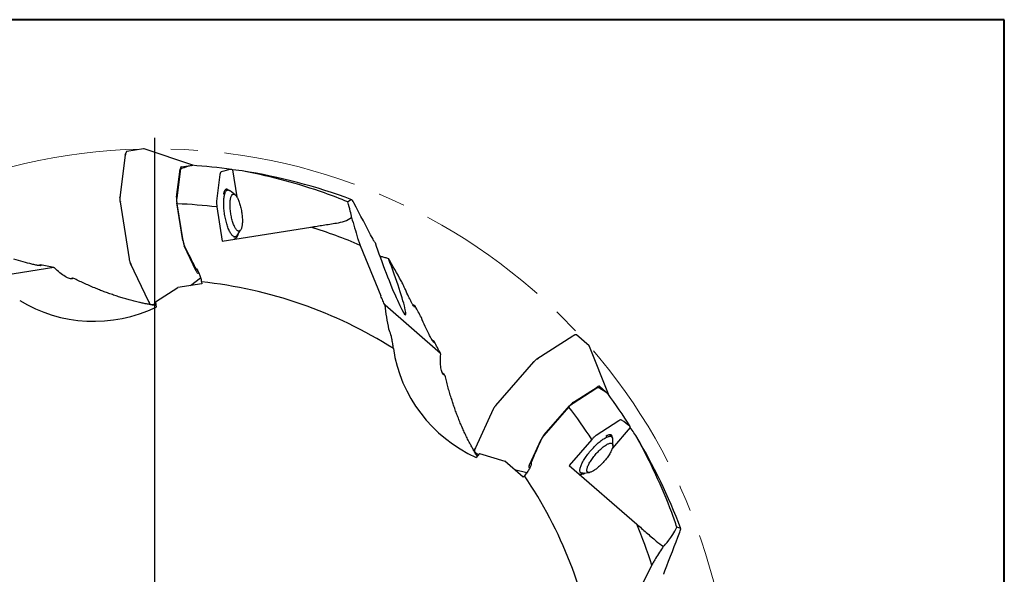
# Model space of a CAD drawing. Units: millimetres. Extents: x 5 to 292, y 5 to 205.
# Drawn here: x 199 to 292, y 152 to 205 of the extents above; entities that cross this region are included whole.
import ezdxf

# ---------------------------------------------------------------- set-up
doc = ezdxf.new("R2010")
doc.units = ezdxf.units.MM
doc.linetypes.add('CENTERX2', pattern=[20.32, 12.7, -2.54, 2.54, -2.54])
doc.layers.add('DÜNNE_LINIE', color=153, linetype='Continuous')

# ---------------------------------------------------------------- blocks, each defined once
blk = doc.blocks.new('SW_CENTERMARKSYMBOL_0')
at = {"layer": 'DÜNNE_LINIE', "color": 0}
blk.add_line((0, 5), (0, 55.7), dxfattribs=at)

msp = doc.modelspace()

# ---------------------------------------------------------------- linework, layer by layer
at = {"color": 7, "linetype": 'Continuous', "lineweight": 40}
for p, q in [((292, 205), (5, 205)), ((292, 5), (292, 205))]:
    msp.add_line(p, q, dxfattribs=at)
at = {"color": 7, "linetype": 'Continuous', "lineweight": 0}
for p, q in [((292, 205), (5, 205)), ((292, 5), (292, 205))]:
    msp.add_line(p, q, dxfattribs=at)
at = {"color": 7, "linetype": 'Continuous', "lineweight": 30}
for p, q in [((210.4225, 192.7409), (208.8385, 192.49)), ((215.0806, 191.2031), (210.4715, 192.7358)), ((208.6869, 192.1473), (208.1726, 188.131)), ((208.687, 192.1477), (208.7035, 192.2442)), ((213.5437, 188.1524), (213.8836, 190.8069)), ((213.5895, 188.0696), (213.902, 190.6284)), ((213.9985, 191.0401), (215.0474, 191.2062)), ((214.9713, 191.1777), (214.9979, 191.1777)), ((218.8557, 190.7378), (219.2609, 188.1793)), ((217.6562, 190.321), (217.3425, 187.7702)), ((218.4009, 188.8418), (218.1079, 188.7954)), ((219.0868, 188.3902), (218.6164, 188.7668)), ((208.1727, 188.1317), (208.1892, 188.2281)), ((208.1872, 187.7282), (209.0469, 182.3001)), ((208.1875, 187.7282), (208.1874, 187.7282)), ((208.1875, 187.7282), (208.2074, 187.7314)), ((214.1308, 184.0485), (213.5626, 187.6363)), ((214.1682, 184.0135), (213.6109, 187.5322)), ((217.3646, 187.2278), (217.8773, 183.9912)), ((217.8773, 183.9912), (226.267, 185.32)), ((219.2867, 184.535), (219.6176, 185.0386)), ((218.9801, 184.3774), (219.1049, 184.3972)), ((215.4159, 181.1323), (214.2724, 183.5518)), ((230.9544, 183.589), (232.8969, 178.8071)), ((209.0472, 182.3001), (209.0471, 182.3001)), ((209.0472, 182.3001), (209.0671, 182.3032)), ((201.9039, 181.4841), (195.0203, 180.3938)), ((200.663, 181.7515), (200.4077, 181.6874)), ((209.1575, 181.9125), (210.8878, 178.2516)), ((209.1579, 181.9118), (209.2033, 181.8252)), ((203.6848, 180.4627), (203.4566, 180.42)), ((203.6424, 180.4236), (203.5327, 180.4031)), ((214.8539, 179.7818), (215.8228, 180.496)), ((215.6712, 180.9578), (215.5972, 180.9461)), ((215.8999, 180.1236), (215.9271, 179.9518)), ((211.542, 178.2264), (213.6549, 179.5919)), ((215.9271, 179.9518), (213.6549, 179.5919)), ((210.888, 178.2513), (210.9334, 178.1647)), ((211.1378, 177.9725), (211.5713, 178.0412)), ((211.542, 178.2264), (211.6202, 177.7326)), ((238.5653, 173.3299), (233.3054, 177.9023)), ((236.1578, 177.8175), (235.9558, 177.9422)), ((237.9725, 174.4523), (237.7593, 174.6067)), ((251.0944, 174.9883), (247.6861, 172.8)), ((251.0942, 174.9882), (251.1787, 175.0376)), ((251.128, 175.0084), (251.0942, 174.9882)), ((252.6642, 174.04), (251.4538, 175.0922)), ((252.6906, 173.9962), (252.6896, 173.9982)), ((254.4803, 169.4832), (252.6918, 173.9991)), ((247.6872, 172.8007), (247.7716, 172.8501)), ((247.3875, 172.5304), (243.7817, 168.3823)), ((247.3876, 172.5301), (247.3875, 172.5301)), ((247.3876, 172.5301), (247.4028, 172.5169)), ((238.9276, 171.3091), (238.7482, 171.4565)), ((238.8704, 171.3165), (238.7842, 171.3873)), ((251.1215, 168.6113), (253.2824, 170.0167)), ((251.1555, 168.6996), (253.4074, 170.1455)), ((253.6598, 170.2074), (254.4614, 169.5106)), ((254.3906, 169.5506), (254.4077, 169.5303)), ((243.5563, 168.0492), (241.8636, 164.3695)), ((243.5557, 168.048), (243.5186, 167.9575)), ((243.782, 168.3823), (243.782, 168.3824)), ((243.782, 168.3823), (243.7972, 168.3691)), ((248.3862, 165.5607), (250.7236, 168.2495)), ((248.3891, 165.6119), (250.7723, 168.3534)), ((255.4602, 166.9432), (253.3045, 165.5439)), ((256.5505, 166.2923), (254.851, 164.3372)), ((254.8057, 165.4219), (254.5818, 165.6165)), ((254.9007, 164.6062), (254.8868, 165.2086)), ((241.8637, 164.3697), (241.8266, 164.2792)), ((246.9812, 162.753), (248.0996, 165.1842)), ((252.9033, 165.1783), (250.7534, 162.7051)), ((241.8108, 163.9991), (242.142, 163.7112)), ((242.265, 163.8527), (241.937, 163.4754)), ((242.265, 163.8527), (244.6692, 163.1118)), ((246.4054, 161.6025), (244.6692, 163.1118)), ((247.0116, 162.4452), (246.955, 162.4944)), ((250.7534, 162.7051), (257.1641, 157.1324)), ((245.5853, 162.3154), (246.7553, 162.0323)), ((246.5195, 161.7338), (246.4054, 161.6025)), ((251.7581, 162.1085), (251.8534, 162.0257)), ((252.0759, 161.975), (252.6744, 162.0451)), ((258.5937, 153.2534), (256.2589, 148.6496))]:
    msp.add_line(p, q, dxfattribs=at)
at = {"color": 7, "linetype": 'Continuous', "lineweight": 30, "flags": 128}
for points in [[(208.6932, 192.1866), (208.687, 192.1478), (208.687, 192.1477), (208.687, 192.1477)], [(218.4381, 188.844), (218.4117, 188.8646), (218.3734, 188.8883), (218.3359, 188.9042), (218.2992, 188.9121), (218.2637, 188.9121), (218.2293, 188.9042), (218.1963, 188.8883), (218.1649, 188.8646), (218.1351, 188.8332), (218.1072, 188.7942), (218.0811, 188.7477), (218.0572, 188.6941), (218.0353, 188.6335), (218.0157, 188.5662), (217.9985, 188.4925), (217.9882, 188.4396)], [(218.8365, 184.5198), (218.7925, 184.5675), (218.7483, 184.6226), (218.7041, 184.6848), (218.6601, 184.7539), (218.6164, 184.8298), (218.5732, 184.912), (218.5307, 185.0003), (218.4889, 185.0945), (218.4481, 185.1941), (218.4084, 185.2988), (218.3699, 185.4082), (218.3328, 185.522), (218.2972, 185.6396), (218.2632, 185.7609), (218.231, 185.8851), (218.2007, 186.012), (218.1723, 186.1411), (218.146, 186.2719), (218.1219, 186.4039), (218.1, 186.5367), (218.0805, 186.6698), (218.0634, 186.8028), (218.0487, 186.935), (218.0366, 187.0662), (218.027, 187.1957), (218.02, 187.3232), (218.0157, 187.4481), (218.014, 187.5701), (218.0149, 187.6887), (218.0185, 187.8034), (218.0247, 187.914), (218.0335, 188.0199), (218.0449, 188.1207), (218.0588, 188.2162), (218.0753, 188.306), (218.0941, 188.3898), (218.1153, 188.4672), (218.1388, 188.538), (218.1644, 188.6019), (218.1922, 188.6587), (218.222, 188.7082), (218.2537, 188.7503), (218.2872, 188.7847), (218.3223, 188.8114), (218.359, 188.8302), (218.3971, 188.8411), (218.4365, 188.8441), (218.477, 188.8391), (218.5185, 188.8261), (218.5608, 188.8053), (218.6038, 188.7766), (218.6164, 188.7668)], [(219.2611, 185.0265), (219.2217, 185.0696), (219.1822, 185.1201), (219.1427, 185.1777), (219.1035, 185.2423), (219.0646, 185.3134), (219.0264, 185.3909), (218.989, 185.4742), (218.9524, 185.5631), (218.917, 185.6572), (218.8829, 185.7559), (218.8502, 185.8589), (218.819, 185.9657), (218.7896, 186.0759), (218.762, 186.1888), (218.7364, 186.3039), (218.7129, 186.4209), (218.6916, 186.5391), (218.6726, 186.6579), (218.6559, 186.7769), (218.6418, 186.8956), (218.6301, 187.0132), (218.621, 187.1294), (218.6146, 187.2436), (218.6108, 187.3552), (218.6096, 187.4639), (218.6111, 187.5689), (218.6153, 187.67), (218.6222, 187.7666), (218.6316, 187.8583), (218.6436, 187.9446), (218.6582, 188.0253), (218.6751, 188.0998), (218.6945, 188.1679), (218.7161, 188.2292), (218.74, 188.2835), (218.7659, 188.3306), (218.7937, 188.3702), (218.8234, 188.402), (218.8548, 188.4261), (218.8877, 188.4423), (218.922, 188.4504), (218.9576, 188.4505), (218.9943, 188.4426), (219.0318, 188.4267), (219.0702, 188.4029), (219.1091, 188.3712), (219.1483, 188.3319), (219.1878, 188.2851), (219.2274, 188.231), (219.2667, 188.1698), (219.3058, 188.1019), (219.3443, 188.0276), (219.3822, 187.9471), (219.4192, 187.861), (219.4552, 187.7694), (219.49, 187.673), (219.5234, 187.572), (219.5554, 187.4671), (219.5857, 187.3585), (219.6142, 187.247), (219.6408, 187.1329), (219.6654, 187.0167), (219.6878, 186.8991), (219.708, 186.7805), (219.7258, 186.6615), (219.7412, 186.5426), (219.7542, 186.4244), (219.7645, 186.3074), (219.7723, 186.1922), (219.7774, 186.0792), (219.7799, 185.969), (219.7797, 185.8621), (219.7769, 185.759), (219.7713, 185.6601), (219.7632, 185.5659), (219.7525, 185.4768), (219.7392, 185.3933), (219.7234, 185.3157), (219.7052, 185.2443), (219.6847, 185.1795), (219.662, 185.1217), (219.6371, 185.071), (219.6102, 185.0276), (219.5814, 184.9919), (219.5509, 184.9639), (219.5187, 184.9438), (219.4851, 184.9316), (219.4501, 184.9275), (219.4139, 184.9314), (219.3768, 184.9433), (219.3388, 184.9632), (219.3002, 184.9909), (219.2611, 185.0265)], [(219.2867, 184.535), (219.2682, 184.5087), (219.2356, 184.4705), (219.2013, 184.4399), (219.1653, 184.4172), (219.1279, 184.4023), (219.0892, 184.3953), (219.0492, 184.3964), (219.0082, 184.4053), (218.9663, 184.4223), (218.9236, 184.447), (218.8803, 184.4796), (218.8365, 184.5198)], [(252.0759, 161.975), (252.0321, 161.9718), (251.9829, 161.9736), (251.9385, 161.9817), (251.8991, 161.996), (251.8649, 162.0165), (251.8358, 162.0431), (251.8122, 162.0757), (251.7939, 162.1142), (251.7812, 162.1585), (251.774, 162.2084), (251.7723, 162.2637), (251.7762, 162.3242), (251.7857, 162.3897), (251.8008, 162.4601), (251.8213, 162.5349), (251.8471, 162.614), (251.8783, 162.6971), (251.9147, 162.7838), (251.9562, 162.8739), (252.0026, 162.9671), (252.0537, 163.0629), (252.1094, 163.1611), (252.1695, 163.2614), (252.2337, 163.3633), (252.3018, 163.4665), (252.3736, 163.5706), (252.4489, 163.6752), (252.5273, 163.7801), (252.6085, 163.8847), (252.6924, 163.9887), (252.7785, 164.0918), (252.8666, 164.1936), (252.9564, 164.2937), (253.0474, 164.3918), (253.1395, 164.4875), (253.2323, 164.5804), (253.3255, 164.6703), (253.4186, 164.7568), (253.5114, 164.8395), (253.6036, 164.9183), (253.6948, 164.9928), (253.7847, 165.0628), (253.8729, 165.128), (253.9593, 165.1881), (254.0433, 165.2431), (254.1248, 165.2925), (254.2035, 165.3364), (254.279, 165.3745), (254.3511, 165.4066), (254.4196, 165.4328), (254.4842, 165.4528), (254.5446, 165.4667), (254.6007, 165.4743), (254.6522, 165.4756), (254.699, 165.4707), (254.699, 165.4707)], [(254.8313, 165.3949), (254.8293, 165.4373), (254.8218, 165.4808), (254.8087, 165.5186), (254.7902, 165.5507), (254.7663, 165.5768), (254.7372, 165.5968), (254.7029, 165.6107), (254.6636, 165.6183), (254.6194, 165.6197), (254.5707, 165.6149), (254.5176, 165.6038), (254.4603, 165.5865), (254.3991, 165.5631), (254.3342, 165.5337), (254.2661, 165.4984), (254.2324, 165.4795)], [(254.752, 164.8138), (254.7891, 164.8034), (254.8212, 164.7868), (254.848, 164.764), (254.8694, 164.7351), (254.8853, 164.7002), (254.8957, 164.6596), (254.9005, 164.6133), (254.8996, 164.5616), (254.8931, 164.5048), (254.881, 164.4431), (254.8634, 164.3767), (254.8403, 164.3061), (254.8119, 164.2314), (254.7783, 164.1531), (254.7395, 164.0715), (254.6959, 163.9869), (254.6476, 163.8998), (254.5948, 163.8106), (254.5378, 163.7196), (254.4768, 163.6274), (254.4122, 163.5342), (254.3441, 163.4405), (254.2729, 163.3468), (254.199, 163.2535), (254.1226, 163.161), (254.0442, 163.0697), (253.9641, 162.98), (253.8826, 162.8925), (253.8001, 162.8073), (253.717, 162.725), (253.6337, 162.6459), (253.5505, 162.5704), (253.4679, 162.4989), (253.3861, 162.4315), (253.3057, 162.3688), (253.2269, 162.3108), (253.1501, 162.258), (253.0757, 162.2106), (253.004, 162.1686), (252.9353, 162.1325), (252.8699, 162.1023), (252.8082, 162.0781), (252.7504, 162.0601), (252.6968, 162.0483), (252.6476, 162.0429), (252.6031, 162.0438), (252.5634, 162.051), (252.5288, 162.0645), (252.4993, 162.0842), (252.4752, 162.1101), (252.4565, 162.142), (252.4434, 162.1798), (252.4358, 162.2233), (252.4339, 162.2723), (252.4375, 162.3265), (252.4468, 162.3859), (252.4617, 162.4499), (252.4821, 162.5185), (252.5078, 162.5912), (252.5389, 162.6677), (252.5751, 162.7477), (252.6163, 162.8309), (252.6623, 162.9167), (252.7128, 163.0049), (252.7678, 163.0951), (252.8268, 163.1867), (252.8897, 163.2795), (252.9561, 163.373), (253.0257, 163.4667), (253.0983, 163.5603), (253.1735, 163.6533), (253.2509, 163.7452), (253.3303, 163.8358), (253.4111, 163.9244), (253.4932, 164.0108), (253.576, 164.0946), (253.6593, 164.1753), (253.7426, 164.2527), (253.8255, 164.3262), (253.9077, 164.3957), (253.9889, 164.4608), (254.0685, 164.5212), (254.1464, 164.5766), (254.222, 164.6268), (254.2951, 164.6715), (254.3654, 164.7105), (254.4324, 164.7438), (254.496, 164.771), (254.5558, 164.7921), (254.6115, 164.807), (254.6629, 164.8156), (254.7098, 164.8178), (254.752, 164.8138)]]:
    msp.add_lwpolyline(points, dxfattribs=at)
at = {"color": 7, "linetype": 'Continuous', "lineweight": 30}
for centre, radius, start, end in [((211.4912, 138.0967), 53.1996, 82.142745, 86.220448), ((211.4912, 138.0967), 53.1996, 69.47627, 81.065095), ((211.4912, 138.0967), 49.481, 83.182912, 87.544838), ((211.4912, 138.0967), 49.481, 66.837196, 72.625554), ((218.7661, 184.7579), 0.6354, 292.365464, 355.361222), ((211.4912, 138.0967), 42.2575, 57.656793, 84.011532), ((211.4912, 138.0967), 53.1996, 32.142816, 36.220423), ((211.4912, 138.0967), 49.481, 33.182912, 37.544838), ((254.6424, 165.2317), 0.2455, 354.593856, 76.652828), ((211.4912, 138.0967), 53.1996, 20.476274, 31.065252), ((211.4912, 138.0967), 42.2575, 8.656793, 34.011532), ((251.912, 162.5171), 0.6354, 242.365573, 305.361136), ((211.4912, 138.0967), 49.481, 17.837196, 22.625554)]:
    msp.add_arc(centre, radius, start, end, dxfattribs=at)
for centre, major_axis, ratio, start_param, end_param in [((214.1554, 190.1712), (-0.1584, 0.8686), 0.2688725, 6.2769162, 6.9852924), ((231.0391, 141.1927), (55.3484, 8.7663), 0.9355562, 1.7149573, 1.7327745), ((215.1667, 190.3314), (-0.1178, 0.875), 0.2688725, 5.9624339, 6.2894544), ((230.5239, 141.1111), (53.8897, 8.5353), 0.9355562, 1.6417683, 1.6599118), ((209.7369, 137.8188), (53.1413, 8.4168), 0.999455, 1.0762177, 1.2210057), ((213.8277, 187.6122), (-0.1501, 0.8011), 0.3154974, 0.7732912, 1.4816674), ((257.9572, 156.9717), (59.5091, 24.1734), 0.6247551, 1.7926679, 1.7994118), ((228.9253, 188.7785), (-1.143, 2.8549), 0.1354204, 3.5598451, 4.2732034), ((214.3755, 184.1534), (-0.1048, 0.8083), 0.3154974, 1.6599252, 2.3683014), ((233.4349, 181.8674), (-1.8168, 4.8664), 0.0677219, 1.1235268, 4.7878267), ((215.478, 181.8209), (-0.1178, 0.875), 0.2688725, 2.4394855, 3.1478617), ((205.8783, 188.8949), (-12.9102, -2.0448), 0.9563048, 0.8360255, 1.8757877), ((246.797, 175.0489), (-9.8649, 8.5754), 0.9563048, 0.8360255, 1.8757877), ((253.0951, 169.5287), (0.5636, 0.6797), 0.2688725, 6.2769162, 6.9852924), ((226.4281, 125.1123), (42.2926, -36.7644), 0.9355562, 1.7149573, 1.7327745), ((253.8679, 168.857), (0.5946, 0.6527), 0.2688725, 5.9624339, 6.2894544), ((250.9242, 168.1348), (0.5172, 0.63), 0.3154974, 0.7732912, 1.4816674), ((226.0344, 125.4545), (41.1781, -35.7955), 0.9355562, 1.6417683, 1.6599118), ((248.6267, 165.4919), (0.5519, 0.5998), 0.3154974, 1.6599252, 2.3683014), ((210.1508, 139.2619), (40.6062, -35.2984), 0.999455, 1.0762177, 1.2210057), ((247.5485, 163.148), (0.5946, 0.6527), 0.2688725, 2.4394855, 3.1478617), ((261.0004, 157.7725), (1.4114, 2.7459), 0.1348968, 3.3228447, 4.4345168), ((256.2208, 115.4115), (57.2854, -29.053), 0.6247551, 1.7926679, 1.7985361)]:
    msp.add_ellipse(centre, major_axis=major_axis, ratio=ratio, start_param=start_param, end_param=end_param, dxfattribs=at)
for points, knots in [([(208.7035, 192.2442), (208.7035, 192.2442), (208.7046, 192.2511), (208.7059, 192.2591), (208.7075, 192.2656), (208.7077, 192.2662)], [0, 0, 0, 0, 0.001947, 0.9098887, 1, 1, 1, 1]), ([(208.7365, 192.2592), (208.7341, 192.2595), (208.7295, 192.26), (208.7219, 192.2594), (208.7153, 192.2575), (208.7101, 192.2545), (208.7056, 192.2504), (208.7043, 192.2466), (208.7035, 192.2441)], [0, 0, 0, 0, 0.1554925, 0.2908165, 0.5001465, 0.6315251, 0.7588425, 1, 1, 1, 1]), ([(208.8344, 192.4892), (208.8342, 192.4892), (208.8262, 192.4883), (208.8112, 192.4801), (208.7903, 192.4649), (208.7707, 192.4422), (208.7527, 192.4125), (208.7371, 192.3762), (208.7236, 192.3335), (208.7142, 192.2966), (208.7093, 192.2724), (208.7081, 192.2662)], [0, 0, 0, 0, 0.00387967, 0.12105694, 0.24514768, 0.37905669, 0.52019439, 0.66193385, 0.80542717, 0.95076368, 1, 1, 1, 1]), ([(208.8496, 192.4889), (208.8473, 192.4894), (208.843, 192.4903), (208.8377, 192.4903), (208.8352, 192.4892), (208.8345, 192.489)], [0, 0, 0, 0, 0.4605641, 0.8606865, 1, 1, 1, 1]), ([(208.8385, 192.49), (208.8383, 192.49), (208.8376, 192.4899), (208.8369, 192.4898), (208.8364, 192.4897)], [0, 0, 0, 0, 0.2500761, 1, 1, 1, 1]), ([(210.4246, 192.7412), (210.4245, 192.7412), (210.4237, 192.7411), (210.423, 192.741), (210.4225, 192.7409)], [0, 0, 0, 0, 0.2500179, 1, 1, 1, 1]), ([(210.4711, 192.7351), (210.4665, 192.7367), (210.4527, 192.7416), (210.4371, 192.7433), (210.4267, 192.7413), (210.4259, 192.7411)], [0, 0, 0, 0, 0.3135525, 0.9432699, 1, 1, 1, 1]), ([(210.4362, 192.7402), (210.4339, 192.7408), (210.4305, 192.7417), (210.427, 192.7413), (210.4259, 192.7412)], [0, 0, 0, 0, 0.6655596, 1, 1, 1, 1]), ([(210.4708, 192.7339), (210.4651, 192.7364), (210.4534, 192.7414), (210.442, 192.7406), (210.4362, 192.7402)], [0, 0, 0, 0, 0.4928197, 1, 1, 1, 1]), ([(208.7017, 192.234), (208.7007, 192.2279), (208.6986, 192.216), (208.6949, 192.196), (208.6931, 192.1862)], [0, 0, 0, 0, 0.5087534, 1, 1, 1, 1]), ([(208.1727, 188.1317), (208.1727, 188.1317), (208.1698, 188.1089), (208.1656, 188.0573), (208.1645, 187.9729), (208.1689, 187.8812), (208.1773, 187.7986), (208.1845, 187.7474), (208.1875, 187.7283), (208.1875, 187.7282)], [0, 0, 0, 0, 0.00013043, 0.21700194, 0.43382256, 0.65167917, 0.86956534, 0.99986442, 1, 1, 1, 1]), ([(208.2224, 188.2444), (208.2199, 188.2445), (208.2153, 188.2449), (208.2077, 188.2439), (208.201, 188.2418), (208.1958, 188.2385), (208.1913, 188.2344), (208.19, 188.2306), (208.1892, 188.2281)], [0, 0, 0, 0, 0.1559464, 0.2914152, 0.5000922, 0.63179, 0.7591871, 1, 1, 1, 1]), ([(208.241, 187.7359), (208.2386, 187.7356), (208.234, 187.735), (208.2264, 187.734), (208.2197, 187.7331), (208.2143, 187.7324), (208.2097, 187.7318), (208.2083, 187.7315), (208.2074, 187.7314)], [0, 0, 0, 0, 0.1554906, 0.2908241, 0.500146, 0.6315366, 0.758834, 1, 1, 1, 1]), ([(217.3425, 187.7702), (217.3334, 187.6964), (217.331, 187.6106), (217.3388, 187.4247), (217.3492, 187.3256), (217.3646, 187.2278)], [0, 0, 0, 0, 0.5, 0.5, 1, 1, 1, 1]), ([(230.3415, 187.6258), (230.2943, 187.7148), (230.25, 187.7912), (230.1747, 187.8989), (230.1447, 187.9283), (230.1297, 187.9195)], [0, 0, 0, 0, 0.5, 0.5, 1, 1, 1, 1]), ([(228.6877, 185.7034), (228.9578, 185.7462), (229.2222, 185.807), (229.7109, 185.9772), (229.9398, 186.0883), (230.1268, 186.2325)], [0, 0, 0, 0, 0.5, 0.5, 1, 1, 1, 1]), ([(226.267, 185.32), (226.4655, 185.3515), (226.6626, 185.3827), (227.0532, 185.4445), (227.2488, 185.4755), (227.4338, 185.5048)], [0, 0, 0, 0, 0.5, 0.5, 1, 1, 1, 1]), ([(214.1683, 184.0132), (214.1869, 183.8955), (214.2135, 183.7783), (214.2763, 183.5677), (214.3124, 183.4741), (214.3508, 183.3975)], [0, 0, 0, 0, 0.5, 0.5, 1, 1, 1, 1]), ([(230.7063, 184.2755), (230.7367, 184.1731), (230.7745, 184.0618), (230.8599, 183.827), (230.9061, 183.7078), (230.9544, 183.589)], [0, 0, 0, 0, 0.5, 0.5, 1, 1, 1, 1]), ([(232.352, 183.8612), (232.3295, 183.8835), (232.3, 183.9255), (232.2356, 184.0305), (232.2002, 184.0943), (232.1635, 184.1646)], [0, 0, 0, 0, 0.5, 0.5, 1, 1, 1, 1]), ([(200.663, 181.7515), (200.692, 181.7318), (200.7111, 181.7149), (200.7276, 181.6873), (200.7245, 181.6769), (200.6971, 181.6635), (200.6726, 181.6603), (200.6088, 181.6602), (200.5694, 181.6631), (200.434, 181.6788), (200.3258, 181.6977), (200.0893, 181.7452), (199.9617, 181.7738), (199.5682, 181.8676), (199.2852, 181.9422), (198.7104, 182.1031), (198.418, 182.1894), (198.1207, 182.2816)], [0, 0, 0, 0, 0.0625, 0.0625, 0.125, 0.125, 0.1875, 0.1875, 0.25, 0.25, 0.375, 0.375, 0.5, 0.5, 0.75, 0.75, 1, 1, 1, 1]), ([(209.0472, 182.3001), (209.0472, 182.3001), (209.0522, 182.2687), (209.064, 182.2053), (209.0857, 182.114), (209.1112, 182.0278), (209.1359, 181.9617), (209.1517, 181.9242), (209.1579, 181.9118), (209.1579, 181.9118)], [0, 0, 0, 0, 0.0001357, 0.2138031, 0.4338302, 0.6483749, 0.8695746, 0.9998691, 1, 1, 1, 1]), ([(209.1004, 182.3094), (209.098, 182.3089), (209.0935, 182.308), (209.086, 182.3066), (209.0793, 182.3054), (209.074, 182.3044), (209.0694, 182.3036), (209.068, 182.3034), (209.0671, 182.3032)], [0, 0, 0, 0, 0.1559409, 0.29141, 0.500086, 0.6317738, 0.7591783, 1, 1, 1, 1]), ([(232.8012, 182.5745), (232.8435, 182.5628), (233.0033, 182.5182), (233.2788, 182.4448), (233.5107, 182.3861), (233.6266, 182.3568)], [0, 0, 0, 0, 0.1525571, 0.5762824, 1, 1, 1, 1]), ([(203.6424, 180.4236), (203.624, 180.4042), (203.5926, 180.3967), (203.5083, 180.4012), (203.455, 180.4137), (203.3355, 180.4546), (203.2679, 180.4834), (203.1246, 180.5537), (203.0491, 180.5951), (202.8132, 180.7365), (202.6431, 180.854), (202.3036, 181.1234), (202.1308, 181.2778), (201.9666, 181.4474)], [0, 0, 0, 0, 0.125, 0.125, 0.25, 0.25, 0.375, 0.375, 0.5, 0.5, 0.75, 0.75, 1, 1, 1, 1]), ([(209.2399, 181.82), (209.2376, 181.8191), (209.2334, 181.8173), (209.2258, 181.8159), (209.2188, 181.8159), (209.2128, 181.8173), (209.2073, 181.8199), (209.2049, 181.8231), (209.2033, 181.8252)], [0, 0, 0, 0, 0.1555004, 0.290828, 0.5001464, 0.6315409, 0.7588273, 1, 1, 1, 1]), ([(215.4187, 181.3452), (215.4653, 181.3102), (215.5121, 181.2541), (215.6063, 181.1021), (215.6519, 181.0086), (215.7382, 180.791), (215.778, 180.6685), (215.8477, 180.4056), (215.8775, 180.2648), (215.8999, 180.1236)], [0, 0, 0, 0, 0.25, 0.25, 0.5, 0.5, 0.75, 0.75, 1, 1, 1, 1]), ([(203.8924, 180.4116), (203.8222, 180.4417), (203.7627, 180.4605), (203.6744, 180.4672), (203.6472, 180.4548), (203.6424, 180.4236)], [0, 0, 0, 0, 0.5, 0.5, 1, 1, 1, 1]), ([(211.5974, 177.8768), (211.5855, 177.8784), (211.4395, 177.8987), (211.1646, 177.9449), (210.7738, 178.0152), (210.3904, 178.0925), (209.9756, 178.1835), (209.5323, 178.2901), (209.0631, 178.4132), (208.6055, 178.5429), (208.1467, 178.6823), (207.6871, 178.831), (207.2273, 178.9891), (206.7791, 179.1521), (206.3421, 179.3195), (205.877, 179.5061), (205.3865, 179.713), (204.8737, 179.9411), (204.3745, 180.1736), (204.0531, 180.3323), (203.8924, 180.4116)], [0, 0, 0, 0, 0.00374228, 0.04609726, 0.0884929, 0.1308823, 0.17319964, 0.22847102, 0.28379412, 0.33913355, 0.39442751, 0.45441119, 0.51443443, 0.57448381, 0.634531, 0.69453488, 0.7708824, 0.84725815, 0.92364158, 1, 1, 1, 1]), ([(235.2306, 179.3931), (235.1647, 179.5424), (235.0976, 179.6889), (234.9638, 179.967), (234.8977, 180.0974), (234.8359, 180.2084)], [0, 0, 0, 0, 0.5, 0.5, 1, 1, 1, 1]), ([(236.1578, 177.8175), (236.1621, 177.7646), (236.1561, 177.734), (236.1232, 177.7234), (236.0965, 177.7438), (236.0307, 177.8216), (235.9916, 177.8789), (235.9076, 178.0146), (235.8631, 178.0924), (235.7704, 178.2624), (235.7222, 178.3547), (235.6258, 178.5453), (235.5771, 178.6444), (235.4298, 178.9512), (235.3296, 179.1693), (235.2306, 179.3931)], [0, 0, 0, 0, 0.125, 0.125, 0.25, 0.25, 0.375, 0.375, 0.5, 0.5, 0.625, 0.625, 0.75, 0.75, 1, 1, 1, 1]), ([(233.3054, 177.9023), (233.2378, 178.0336), (233.1693, 178.1783), (233.0306, 178.4862), (232.9628, 178.6448), (232.8971, 178.8064)], [0, 0, 0, 0, 0.5, 0.5, 1, 1, 1, 1]), ([(210.888, 178.2513), (210.888, 178.2513), (210.894, 178.2396), (210.8998, 178.229), (210.9056, 178.2184)], [0, 0, 0, 0, 0.0010684, 1, 1, 1, 1]), ([(210.9056, 178.2166), (210.9103, 178.2079), (210.9199, 178.1903), (210.9257, 178.1793), (210.9287, 178.1738)], [0, 0, 0, 0, 0.4922388, 1, 1, 1, 1]), ([(210.9695, 178.1606), (210.9673, 178.1595), (210.9631, 178.1576), (210.9557, 178.1558), (210.9488, 178.1556), (210.9429, 178.1569), (210.9374, 178.1593), (210.935, 178.1626), (210.9334, 178.1647)], [0, 0, 0, 0, 0.1559417, 0.2914102, 0.5000756, 0.6317699, 0.7591831, 1, 1, 1, 1]), ([(210.9335, 178.1648), (210.9401, 178.153), (210.9558, 178.1248), (210.98, 178.0862), (211.0066, 178.0488), (211.0336, 178.0183), (211.0611, 177.995), (211.0877, 177.9801), (211.112, 177.9721), (211.127, 177.9723), (211.1337, 177.9723)], [0, 0, 0, 0, 0.0992102, 0.2378256, 0.3769583, 0.5169494, 0.6539577, 0.7879314, 0.9057445, 1, 1, 1, 1]), ([(211.1337, 177.9723), (211.1344, 177.9723), (211.1372, 177.9721), (211.1422, 177.9736), (211.1461, 177.9758), (211.1481, 177.977)], [0, 0, 0, 0, 0.1420054, 0.5412631, 1, 1, 1, 1]), ([(211.1357, 177.9722), (211.1359, 177.9722), (211.1366, 177.9723), (211.1373, 177.9724), (211.1378, 177.9725)], [0, 0, 0, 0, 0.2499562, 1, 1, 1, 1]), ([(237.9725, 174.4523), (237.9761, 174.4175), (237.9754, 174.392), (237.9649, 174.3616), (237.9549, 174.3573), (237.927, 174.3696), (237.9089, 174.3864), (237.8677, 174.4353), (237.8447, 174.4673), (237.7696, 174.5811), (237.7146, 174.6761), (237.5989, 174.8878), (237.5388, 175.004), (237.3577, 175.3656), (237.233, 175.6304), (236.9867, 176.1741), (236.8649, 176.4537), (236.7445, 176.7406)], [0, 0, 0, 0, 0.0625, 0.0625, 0.125, 0.125, 0.1875, 0.1875, 0.25, 0.25, 0.375, 0.375, 0.5, 0.5, 0.75, 0.75, 1, 1, 1, 1]), ([(234.0986, 173.7983), (234.0753, 173.9606), (234.0515, 174.1211), (234.0014, 174.438), (233.976, 174.5888), (233.8946, 175.0106), (233.8324, 175.2548), (233.7611, 175.3782)], [0, 0, 0, 0, 0.25, 0.25, 0.5, 0.5, 1, 1, 1, 1]), ([(251.1698, 175.0324), (251.1645, 175.0293), (251.154, 175.0232), (251.1363, 175.0132), (251.1276, 175.0082)], [0, 0, 0, 0, 0.5087569, 1, 1, 1, 1]), ([(251.4506, 175.0947), (251.4504, 175.0949), (251.4446, 175.1004), (251.4287, 175.1067), (251.4036, 175.113), (251.3736, 175.1134), (251.3393, 175.1081), (251.3014, 175.0967), (251.2602, 175.0796), (251.2194, 175.0599), (251.1909, 175.0441), (251.1787, 175.0374)], [0, 0, 0, 0, 0.00364775, 0.11420579, 0.23128608, 0.35763194, 0.49078646, 0.62450123, 0.75988978, 0.89701012, 1, 1, 1, 1]), ([(251.2114, 175.0219), (251.2101, 175.0239), (251.2076, 175.0278), (251.2022, 175.0332), (251.1965, 175.0371), (251.1908, 175.0391), (251.1848, 175.04), (251.1811, 175.0385), (251.1787, 175.0376)], [0, 0, 0, 0, 0.1555187, 0.2908366, 0.5002062, 0.6315436, 0.7588387, 1, 1, 1, 1]), ([(251.4504, 175.0945), (251.4511, 175.0942), (251.4535, 175.0929), (251.457, 175.0889), (251.459, 175.085), (251.4602, 175.0829)], [0, 0, 0, 0, 0.1401927, 0.539923, 1, 1, 1, 1]), ([(251.4538, 175.0922), (251.4537, 175.0923), (251.4531, 175.0928), (251.4526, 175.0932), (251.4522, 175.0936)], [0, 0, 0, 0, 0.2498853, 1, 1, 1, 1]), ([(252.6658, 174.0386), (252.6657, 174.0387), (252.6651, 174.0392), (252.6646, 174.0397), (252.6642, 174.04)], [0, 0, 0, 0, 0.25000863, 1, 1, 1, 1]), ([(252.6921, 173.9963), (252.6901, 174.0018), (252.6846, 174.0165), (252.6754, 174.0303), (252.6672, 174.037), (252.6665, 174.0376)], [0, 0, 0, 0, 0.3542567, 0.9468503, 1, 1, 1, 1]), ([(252.6666, 174.0376), (252.6674, 174.0368), (252.6699, 174.0344), (252.6714, 174.0312), (252.6725, 174.0291)], [0, 0, 0, 0, 0.3339855, 1, 1, 1, 1]), ([(238.8704, 171.3165), (238.8437, 171.3181), (238.8178, 171.3373), (238.7671, 171.4048), (238.7424, 171.4536), (238.6968, 171.5715), (238.6755, 171.6418), (238.6373, 171.7967), (238.6205, 171.8812), (238.5771, 172.1528), (238.5578, 172.3586), (238.5459, 172.7919), (238.5531, 173.0235), (238.5775, 173.2583)], [0, 0, 0, 0, 0.125, 0.125, 0.25, 0.25, 0.375, 0.375, 0.5, 0.5, 0.75, 0.75, 1, 1, 1, 1]), ([(247.6872, 172.8007), (247.6872, 172.8007), (247.6671, 172.7886), (247.626, 172.7582), (247.5602, 172.705), (247.4928, 172.6427), (247.4352, 172.5829), (247.4, 172.5449), (247.3876, 172.5301), (247.3876, 172.5301)], [0, 0, 0, 0, 0.0001339, 0.2169996, 0.433823, 0.6516832, 0.8695695, 0.9998692, 1, 1, 1, 1]), ([(247.8054, 172.8351), (247.804, 172.8371), (247.8013, 172.8408), (247.7957, 172.8461), (247.7897, 172.8498), (247.7839, 172.8517), (247.7778, 172.8525), (247.7741, 172.851), (247.7716, 172.8501)], [0, 0, 0, 0, 0.1559463, 0.2913858, 0.5000545, 0.6317653, 0.7591993, 1, 1, 1, 1]), ([(247.4279, 172.494), (247.4261, 172.4956), (247.4227, 172.4987), (247.417, 172.504), (247.4121, 172.5086), (247.4081, 172.5122), (247.4046, 172.5153), (247.4035, 172.5162), (247.4028, 172.5169)], [0, 0, 0, 0, 0.1554841, 0.2908141, 0.5001202, 0.6315335, 0.7588423, 1, 1, 1, 1]), ([(239.0219, 171.1173), (238.9998, 171.1903), (238.976, 171.248), (238.9244, 171.3199), (238.8974, 171.3328), (238.8704, 171.3165)], [0, 0, 0, 0, 0.5, 0.5, 1, 1, 1, 1]), ([(242.0328, 163.5855), (242.0264, 163.5957), (241.9481, 163.7205), (241.8068, 163.9609), (241.6094, 164.3054), (241.4222, 164.6488), (241.2254, 165.025), (241.022, 165.4331), (240.8147, 165.8717), (240.6199, 166.3056), (240.4318, 166.7466), (240.2503, 167.1943), (240.0759, 167.6482), (239.9126, 168.0963), (239.7599, 168.5387), (239.604, 169.0149), (239.4471, 169.5236), (239.2923, 170.063), (239.1495, 170.5949), (239.0644, 170.9432), (239.0219, 171.1173)], [0, 0, 0, 0, 0.0037423, 0.0460973, 0.088493, 0.1308824, 0.1731998, 0.228471, 0.2837941, 0.3391336, 0.3944277, 0.4544114, 0.5144344, 0.5744838, 0.634531, 0.6945351, 0.7708825, 0.8472581, 0.9236416, 1, 1, 1, 1]), ([(243.782, 168.3823), (243.782, 168.3823), (243.7608, 168.3581), (243.7201, 168.3081), (243.6636, 168.2325), (243.6146, 168.1579), (243.5792, 168.0965), (243.5618, 168.0607), (243.5557, 168.048), (243.5557, 168.048)], [0, 0, 0, 0, 0.00013941, 0.2170036, 0.43382763, 0.65168483, 0.86956814, 0.99986634, 1, 1, 1, 1]), ([(243.8234, 168.3475), (243.8215, 168.349), (243.8179, 168.3519), (243.8119, 168.3568), (243.8067, 168.3611), (243.8026, 168.3645), (243.799, 168.3675), (243.7979, 168.3685), (243.7972, 168.3691)], [0, 0, 0, 0, 0.15594163, 0.29138904, 0.50005551, 0.63177177, 0.75918, 1, 1, 1, 1]), ([(243.5381, 167.9261), (243.536, 167.9273), (243.5319, 167.9294), (243.5259, 167.9342), (243.5214, 167.9396), (243.5187, 167.9451), (243.5171, 167.9511), (243.518, 167.9549), (243.5186, 167.9575)], [0, 0, 0, 0, 0.1554568, 0.2908226, 0.5001359, 0.6315309, 0.7588129, 1, 1, 1, 1]), ([(253.3045, 165.5439), (253.2421, 165.5034), (253.1748, 165.4501), (253.0374, 165.3246), (252.9682, 165.253), (252.9033, 165.1783)], [0, 0, 0, 0, 0.5, 0.5, 1, 1, 1, 1]), ([(241.8267, 164.2792), (241.8219, 164.2666), (241.8104, 164.2364), (241.7963, 164.1931), (241.7849, 164.1486), (241.7788, 164.1083), (241.7787, 164.0723), (241.7843, 164.0424), (241.7938, 164.0186), (241.8036, 164.0072), (241.808, 164.0022)], [0, 0, 0, 0, 0.0992267, 0.2378435, 0.3769765, 0.51697, 0.6539943, 0.7879658, 0.905782, 1, 1, 1, 1]), ([(241.8466, 164.2489), (241.8444, 164.25), (241.8402, 164.2519), (241.8341, 164.2565), (241.8295, 164.2616), (241.8267, 164.2669), (241.825, 164.2727), (241.826, 164.2766), (241.8266, 164.2792)], [0, 0, 0, 0, 0.1559388, 0.2914104, 0.5000686, 0.6317834, 0.7591722, 1, 1, 1, 1]), ([(241.8485, 164.3339), (241.8449, 164.3247), (241.8375, 164.306), (241.8328, 164.2945), (241.8305, 164.2887)], [0, 0, 0, 0, 0.4922378, 1, 1, 1, 1]), ([(241.8637, 164.3697), (241.8637, 164.3697), (241.8586, 164.3572), (241.8542, 164.3461), (241.8498, 164.335)], [0, 0, 0, 0, 0.0011011, 1, 1, 1, 1]), ([(241.8208, 163.9941), (241.8186, 163.9949), (241.8145, 163.9964), (241.81, 163.9993), (241.8084, 164.0015), (241.8079, 164.0021)], [0, 0, 0, 0, 0.4585617, 0.8576709, 1, 1, 1, 1]), ([(241.8091, 164.0005), (241.8093, 164.0004), (241.8098, 163.9999), (241.8104, 163.9995), (241.8108, 163.9991)], [0, 0, 0, 0, 0.249928, 1, 1, 1, 1]), ([(247.146, 162.8877), (247.1492, 162.8295), (247.1363, 162.7576), (247.0804, 162.5877), (247.0381, 162.4927), (246.9269, 162.2867), (246.8587, 162.1774), (246.702, 161.955), (246.6134, 161.8418), (246.5195, 161.7338)], [0, 0, 0, 0, 0.25, 0.25, 0.5, 0.5, 0.75, 0.75, 1, 1, 1, 1]), ([(257.1641, 157.1324), (257.3158, 157.0005), (257.4664, 156.8696), (257.7648, 156.6102), (257.9143, 156.4802), (258.0557, 156.3573)], [0, 0, 0, 0, 0.5, 0.5, 1, 1, 1, 1]), ([(261.2383, 156.3642), (261.2745, 156.4582), (261.303, 156.5419), (261.3349, 156.6692), (261.3374, 156.7112), (261.3209, 156.7168)], [0, 0, 0, 0, 0.5, 0.5, 1, 1, 1, 1]), ([(258.949, 153.8909), (258.8918, 153.8008), (258.8325, 153.6993), (258.7113, 153.4807), (258.6517, 153.3677), (258.5937, 153.2534)], [0, 0, 0, 0, 0.5, 0.5, 1, 1, 1, 1]), ([(259.7161, 152.3771), (259.7182, 152.4087), (259.7304, 152.4585), (259.7677, 152.5767), (259.7928, 152.6455), (259.8214, 152.7184)], [0, 0, 0, 0, 0.5, 0.5, 1, 1, 1, 1])]:
    msp.add_open_spline(points, degree=3, knots=knots, dxfattribs=at)
for points in [[(213.902, 190.6284), (213.92, 190.7758), (213.9628, 190.8648), (214.019, 190.8827)], [(217.7743, 190.5683), (217.7176, 190.5544), (217.6742, 190.4678), (217.6562, 190.321)], [(218.8557, 190.7378), (218.814, 190.7835), (218.7737, 190.8041), (218.7373, 190.7958)], [(220.0458, 190.5993), (219.6519, 190.6761), (219.2555, 190.7248), (218.8557, 190.7378)], [(229.7612, 187.7046), (229.064, 188.0051), (228.3257, 188.2921), (227.5569, 188.5617)], [(213.6109, 187.5322), (213.5799, 187.7275), (213.5716, 187.9229), (213.5895, 188.0696)], [(232.1635, 184.1646), (231.5533, 185.3328), (230.9461, 186.4856), (230.3415, 187.6258)], [(230.1268, 186.2325), (230.3186, 185.5822), (230.5117, 184.93), (230.7063, 184.2755)], [(227.4338, 185.5048), (227.8536, 185.5713), (228.2715, 185.6375), (228.6877, 185.7034)], [(214.3508, 183.3975), (214.6615, 182.7788), (214.9719, 182.1577), (215.282, 181.5341)], [(234.8359, 180.2084), (234.4302, 180.9352), (234.0272, 181.6509), (233.6266, 182.3568)], [(201.9039, 181.4841), (201.4873, 181.5748), (201.0737, 181.6639), (200.663, 181.7515)], [(201.9666, 181.4474), (201.9457, 181.4596), (201.9248, 181.4718), (201.9039, 181.4841)], [(215.282, 181.5341), (215.3268, 181.4439), (215.3733, 181.3793), (215.4187, 181.3452)], [(233.6767, 175.6331), (233.5117, 176.4018), (233.3892, 177.1571), (233.3054, 177.9023)], [(236.7445, 176.7406), (236.5483, 177.1025), (236.3527, 177.4614), (236.1578, 177.8175)], [(233.7611, 175.3782), (233.7296, 175.4326), (233.7003, 175.5229), (233.6767, 175.6331)], [(238.5653, 173.3299), (238.367, 173.7074), (238.1695, 174.0814), (237.9725, 174.4523)], [(238.5775, 173.2583), (238.5734, 173.2822), (238.5693, 173.306), (238.5653, 173.3299)], [(253.2824, 170.0167), (253.4069, 170.0976), (253.5026, 170.122), (253.5525, 170.0905)], [(250.7236, 168.2495), (250.8533, 168.3987), (250.9976, 168.5307), (251.1215, 168.6113)], [(255.7255, 167.0117), (255.6785, 167.0462), (255.5842, 167.0238), (255.4602, 166.9432)], [(256.5505, 166.2923), (256.5586, 166.3535), (256.5486, 166.3976), (256.5188, 166.4202)], [(257.2093, 165.2916), (257.015, 165.6426), (256.7975, 165.9776), (256.5505, 166.2923)], [(248.3861, 165.5605), (248.2285, 165.3793), (248.0991, 165.181), (248.0318, 165.0249)], [(248.0318, 165.0249), (247.7575, 164.3892), (247.4812, 163.7523), (247.2029, 163.1138)], [(247.2029, 163.1138), (247.1626, 163.0215), (247.143, 162.9444), (247.146, 162.8877)], [(260.9695, 156.8362), (260.8171, 157.2973), (260.6525, 157.7616), (260.4765, 158.228)], [(258.0557, 156.3573), (258.3761, 156.0788), (258.6955, 155.8012), (259.0138, 155.5244)], [(259.8214, 152.7184), (260.3027, 153.9453), (260.7744, 155.1599), (261.2383, 156.3642)], [(259.6789, 155.0373), (259.4359, 154.6562), (259.1926, 154.2742), (258.949, 153.8909)], [(259.0138, 155.5244), (259.2263, 155.3397), (259.4495, 155.1719), (259.6789, 155.0373)]]:
    msp.add_open_spline(points, degree=3, dxfattribs=at)
at = {"layer": 'DÜNNE_LINIE', "color": 7, "linetype": 'CENTERX2', "lineweight": 0}
msp.add_circle((211.4912, 138.0967), 54.65, dxfattribs=at)

# ---------------------------------------------------------------- block references
at = {"layer": 'DÜNNE_LINIE', "color": 7}
msp.add_blockref('SW_CENTERMARKSYMBOL_0', (211.4912, 138.0967), dxfattribs=at)

doc.saveas('drawing.dxf')
